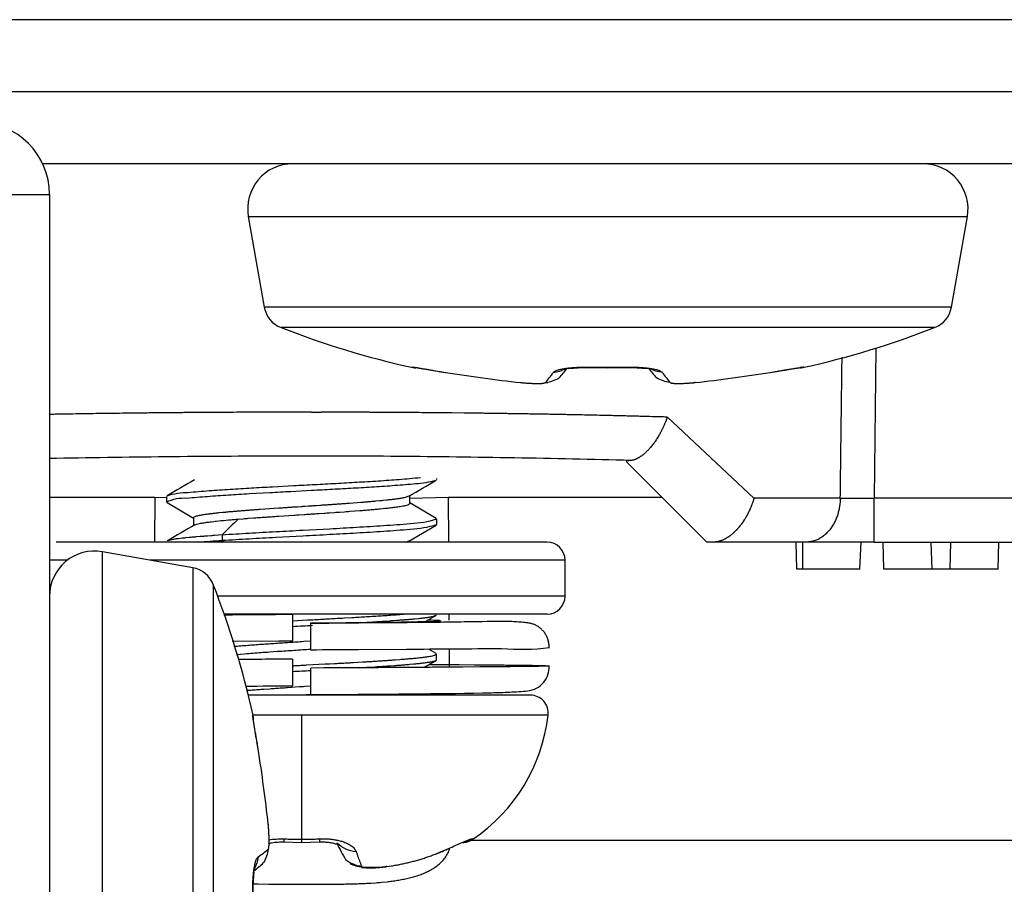
# Model space of a CAD drawing. Units: millimetres. Extents: x 131 to 267, y 6 to 245.
# Drawn here: x 232 to 233, y 150 to 150 of the extents above; entities that cross this region are included whole.
import ezdxf

# ---------------------------------------------------------------- set-up
doc = ezdxf.new("R2010")
doc.units = ezdxf.units.MM
doc.layers.add('GAIKEI', color=7, linetype='Continuous')

msp = doc.modelspace()

# ---------------------------------------------------------------- linework, layer by layer
at = {"layer": 'GAIKEI', "color": 1}
for p, q in [((233.38901465, 150.34992048), (232.01568298, 150.34992048)), ((233.41568698, 150.32325814), (232.06901765, 150.32325814)), ((232.50260131, 150.27702914), (232.50851131, 150.24355648)), ((232.76286531, 150.24355648), (232.76876531, 150.27702914)), ((232.75664462, 150.23597882), (232.51472312, 150.23597882)), ((232.73492131, 150.22837381), (232.73425998, 150.17281681)), ((232.56304631, 150.22126348), (232.56306665, 150.22128381)), ((232.56306665, 150.22128381), (232.56309731, 150.22132948)), ((232.56671865, 150.22084614), (232.56703398, 150.22080048)), ((232.70827965, 150.22132948), (232.70830998, 150.22128381)), ((232.70830998, 150.22128381), (232.70832031, 150.22126348)), ((232.52598169, 150.2046629), (232.51805797, 150.2046629)), ((232.57234398, 150.17973414), (232.57234398, 150.18017648)), ((232.42901298, 150.17325914), (232.46804498, 150.17325914)), ((232.46804498, 150.17325914), (232.46792298, 150.15659148)), ((232.46804498, 150.17325914), (232.47227698, 150.17312714)), ((232.56234431, 150.17091948), (232.56234431, 150.17380848)), ((232.56234431, 150.17287281), (232.57665731, 150.17325914)), ((232.57677931, 150.15659148), (232.57665731, 150.17325914)), ((232.57665731, 150.17325914), (232.65568765, 150.17325914)), ((232.86779498, 150.17281681), (232.73425998, 150.17281681)), ((232.47251098, 150.17118914), (232.48235798, 150.16547714)), ((232.57219131, 150.16536014), (232.56234431, 150.17107214)), ((232.48235798, 150.16562981), (232.48235798, 150.16273081)), ((232.61318395, 150.15659004), (232.43151717, 150.15659004)), ((232.49296765, 150.15723748), (232.49361898, 150.15659148)), ((232.56234431, 150.15659148), (232.56234431, 150.15714581)), ((232.73425839, 150.15659004), (232.67235002, 150.15659004)), ((232.70568565, 150.14658681), (232.70533965, 150.15659148)), ((232.70790298, 150.14658681), (232.70781165, 150.15659148)), ((232.72901098, 150.14658681), (232.72948931, 150.15659148)), ((232.73425998, 150.15659148), (232.86802898, 150.15659148)), ((232.73791198, 150.14658681), (232.73763731, 150.15659148)), ((232.75568331, 150.14658681), (232.75542931, 150.15659148)), ((232.76234631, 150.14658681), (232.76261098, 150.15659148)), ((232.78012798, 150.14658681), (232.78039265, 150.15659148)), ((232.48205265, 150.14710048), (232.44857498, 150.15300048)), ((232.61985366, 150.14992033), (232.46604392, 150.14992033)), ((232.61984965, 150.13658714), (232.61984965, 150.14991848)), ((232.72901098, 150.14658681), (232.70568565, 150.14658681)), ((232.78012798, 150.14658681), (232.73791198, 150.14658681)), ((232.48962904, 150.1408804), (232.48962904, 149.89896579)), ((232.61985366, 150.13658781), (232.49126202, 150.13658781)), ((232.61318395, 150.129925), (232.49367358, 150.129925)), ((232.56813265, 150.12718781), (232.57222198, 150.12955814)), ((232.57699298, 150.12771181), (232.57697265, 150.12991914)), ((232.52568265, 150.12664348), (232.52568265, 150.12663348)), ((232.51395365, 150.11989414), (232.49665031, 150.11978748)), ((232.57219131, 150.11535714), (232.56954665, 150.11689314)), ((232.57712498, 150.11028114), (232.57707431, 150.11694414)), ((232.56761365, 150.11022014), (232.57224231, 150.11290548)), ((232.60696211, 150.09993889), (232.50259638, 150.09993889)), ((232.52234598, 150.10008314), (232.52570298, 150.10031214)), ((232.50427965, 150.09251981), (232.50433065, 150.09254548)), ((232.50433065, 150.09254548), (232.50434065, 150.09255048)), ((232.61359047, 150.09250437), (232.50434649, 150.09250437)), ((232.52235056, 150.09250437), (232.52235056, 150.04544437)), ((232.86447865, 150.04615348), (232.58485631, 150.04615348)), ((232.57264931, 150.04137748), (232.57376831, 150.04184048)), ((232.55245665, 150.03633714), (232.55357565, 150.03646414))]:
    msp.add_line(p, q, dxfattribs=at)
at = {"layer": 'GAIKEI'}
for p, q in [((233.38901465, 150.29659081), (232.42649031, 150.29659081)), ((232.42901298, 150.28525881), (232.42901298, 142.18325381))]:
    msp.add_line(p, q, dxfattribs=at)
at = {"layer": 'GAIKEI', "color": 1}
for points in [[(232.32143259, 150.28525747), (232.42901603, 150.28525747)], [(232.50260327, 150.27703058), (232.76876447, 150.27703058)], [(232.76286646, 150.24355803), (232.50850817, 150.24355803)], [(232.62876267, 150.22133028), (232.62876956, 150.2211718)], [(232.64261196, 150.22133028), (232.64259818, 150.2211718)], [(232.60341366, 150.2156252), (232.60355146, 150.21565965)], [(232.61214353, 150.21548739), (232.61345956, 150.21563898)], [(232.66795408, 150.2156252), (232.66782317, 150.21565965)], [(232.68977532, 150.17281644), (232.65771526, 150.20284389)], [(232.67235002, 150.15659004), (232.64252238, 150.18641768)], [(232.47235533, 150.17349168), (232.47235533, 150.17140395)], [(232.72173202, 150.17281644), (232.68977532, 150.17281644)], [(232.73425839, 150.15659004), (232.73425839, 150.17281644)], [(232.57235268, 150.16306682), (232.57235268, 150.16516144)], [(232.56201739, 150.15694833), (232.5721942, 150.16286011)], [(232.49296389, 150.15931167), (232.49296389, 150.15723772)], [(232.44857728, 149.88683905), (232.44857728, 150.15300025)], [(232.43568574, 150.14992033), (232.42901603, 150.14992033)], [(232.48204983, 150.14710225), (232.48204983, 149.89274395)], [(232.51901571, 150.12978031), (232.51901571, 150.11992044)], [(232.52568541, 150.11662693), (232.52568541, 150.12649368)], [(232.57231134, 150.11301647), (232.57231134, 150.11518688)], [(232.51901571, 150.11325763), (232.51901571, 150.10338398)], [(232.53060501, 150.10999168), (232.52568541, 150.10996412)], [(232.52568541, 150.10009736), (232.52568541, 150.10996412)], [(232.50998267, 150.05218986), (232.50994822, 150.05205895)], [(232.5157911, 150.04559595), (232.52235056, 150.04544437)], [(232.52235056, 150.04544437), (232.52895136, 150.04559595)], [(232.54480569, 150.03632175), (232.55249515, 150.03632175)]]:
    msp.add_lwpolyline(points, dxfattribs=at)
for points in [[(232.72173202, 150.17281644, 0.000147722), (232.72206856, 150.19893359, 0.000101084), (232.72238659, 150.22505098)], [(232.56309226, 150.22133028, -0.066306323), (232.56448686, 150.22119278, -0.00454319), (232.56587624, 150.22098681, -0.000450755), (232.567263, 150.22076365, -0.00075454), (232.56864911, 150.22053657, -0.000606597), (232.57003461, 150.2203057, -0.001616798), (232.57141899, 150.22006833), (232.57280278, 150.21982742, 0.000044799), (232.57418657, 150.21958657), (232.5755704, 150.2193459)], [(232.56309226, 150.22133028, 0.037832446), (232.56518688, 150.22119936)], [(232.56532468, 150.22105467, 0.004930007), (232.56580634, 150.22097733, -0.000673047), (232.56628957, 150.22091042, 0.000485593), (232.56677168, 150.2208358), (232.56725392, 150.22076204, 0.005860549), (232.56773625, 150.22068949)], [(232.56773625, 150.22068949, -0.003076522), (232.57173158, 150.2200113, -0.001388473), (232.57572198, 150.21930456)], [(232.56986532, 150.2203312, -0.001954476), (232.57572198, 150.21930456)], [(232.61547838, 150.2193459, -0.107446492), (232.6166067, 150.22007835, -0.041564733), (232.61790739, 150.22048391, -0.012299223), (232.61924433, 150.2207533, -0.009035111), (232.62059323, 150.22095538, -0.009813075), (232.62194906, 150.22110359, -0.005954116), (232.623309, 150.22120972, -0.007439811), (232.62467108, 150.22128237, -0.00462154), (232.62603457, 150.22132394, -0.00658886), (232.62739855, 150.22134209), (232.62876267, 150.22133028)], [(232.61547838, 150.2193459, 0.096157842), (232.62019128, 150.2208204)], [(232.6176419, 150.21736153, 0.033360925), (232.6205978, 150.2208893)], [(232.62063225, 150.22095132, 0.123629436), (232.6217967, 150.22091171, 0.000421197), (232.62297494, 150.22100436, -0.003645833), (232.62415413, 150.22108359, -0.005578311), (232.62533472, 150.22113786, -0.006151458), (232.62651618, 150.22116649, -0.005453172), (232.62769794, 150.22117667), (232.62887981, 150.2211718)], [(232.62868688, 150.2211718, 0.004923565), (232.64268086, 150.2211718)], [(232.62876267, 150.22133028, 0.004975001), (232.64261196, 150.22133028)], [(232.64248793, 150.2211718), (232.64363717, 150.22117744, -0.003802727), (232.64478637, 150.22116949, -0.00604012), (232.64593517, 150.2211406, -0.005430475), (232.64708309, 150.22108678, -0.003100939), (232.64822999, 150.22101357, -0.000892282), (232.64937582, 150.22092525, 0.045737065), (232.6505219, 150.22091686)], [(232.64261196, 150.22133028), (232.64397538, 150.22134213, -0.006598271), (232.64533866, 150.22132384, -0.004662622), (232.64670144, 150.22128204, -0.007398727), (232.6480628, 150.221209, -0.005954116), (232.64942203, 150.22110267, -0.009641562), (232.65077718, 150.22095461, -0.009449362), (232.6521253, 150.22075225, -0.011705234), (232.65346169, 150.22048347, -0.04191653), (232.65476169, 150.22007809, -0.107446492), (232.65588936, 150.2193459)], [(232.65073549, 150.22094443, 0.030777419), (232.65372584, 150.21736153)], [(232.65588936, 150.2193459, -0.096157842), (232.65117647, 150.2208204)], [(232.69564576, 150.21930456), (232.69703842, 150.2195519, -0.001023254), (232.69843179, 150.21979515, -0.001156102), (232.69982599, 150.22003362, 0.000884662), (232.70122055, 150.22026996, -0.002942611), (232.70261463, 150.22050916), (232.70401127, 150.22073287, -0.000757222), (232.70540854, 150.2209527, 0.003735018), (232.70684232, 150.2211718)], [(232.69579734, 150.2193459), (232.69735499, 150.2196168, 0.000044799), (232.69891259, 150.21988794), (232.70047018, 150.22015911, -0.001616798), (232.70202915, 150.22042225, -0.000812496), (232.70358918, 150.22067905, -0.000636111), (232.70514997, 150.22093116, -0.004552867), (232.70671308, 150.2211681, -0.064842097), (232.70828237, 150.22133028)], [(232.70828237, 150.22133028, -0.03038729), (232.70681476, 150.2211718)], [(232.5755704, 150.2193459, 0.010664212), (232.60341366, 150.2156252)], [(232.61263274, 150.2156252, 0.033523325), (232.61547838, 150.2193459)], [(232.61263274, 150.2156252, 0.104748521), (232.61765568, 150.21737531)], [(232.658735, 150.2156252, -0.104748521), (232.65371206, 150.21737531)], [(232.65588936, 150.2193459, 0.033523325), (232.658735, 150.2156252)], [(232.66795408, 150.2156252, 0.010664212), (232.69579734, 150.2193459)], [(232.60341366, 150.2156252), (232.60383374, 150.21558898, 0.00090309), (232.60425384, 150.21555292), (232.60467405, 150.21551822, 0.003465493), (232.60509439, 150.21548533), (232.60551504, 150.21545646, 0.001361475), (232.60593579, 150.21542906, 0.001579241), (232.60635661, 150.21540271), (232.60677757, 150.21537879, 0.001541863), (232.60719862, 150.21535654, 0.002236786), (232.60761978, 150.21533654, 0.00272077), (232.60804108, 150.21531978, 0.003523615), (232.60846254, 150.21530747, -0.000378673), (232.60888412, 150.21530036, 0.004544985), (232.6093057, 150.21529447), (232.61014898, 150.21529447, 0.011620056), (232.61057054, 150.21530191, 0.00056593), (232.61099171, 150.2153218, 0.010479893), (232.61141226, 150.21535139, 0.001453473), (232.61183205, 150.21539079, 0.040234174), (232.61224695, 150.2154642, 0.079411578), (232.61263274, 150.2156252)], [(232.658735, 150.2156252, 0.075631505), (232.65908696, 150.21547386, 0.042819851), (232.6594661, 150.21540065, 0.006054254), (232.65985042, 150.21535968, 0.008394973), (232.66023583, 150.21533135, 0.002084736), (232.6606218, 150.21531116, 0.006372643), (232.66100802, 150.21529705, 0.005812971), (232.66139449, 150.21529447), (232.661781, 150.21529447, 0.004901372), (232.66216749, 150.21529598, -0.000272232), (232.66255392, 150.21530343, -0.000319183), (232.66294036, 150.21531043, 0.007400396), (232.6633267, 150.21532044, -0.000847455), (232.66371279, 150.21533834), (232.66409893, 150.21535513, 0.002112629), (232.66448493, 150.21537492, -0.000936472), (232.66487095, 150.21539418, 0.004789627), (232.66525698, 150.21541326), (232.66564261, 150.21543925, 0.001368494), (232.66602817, 150.21546625), (232.66641365, 150.21549436, 0.001370824), (232.66679901, 150.21552407), (232.66718433, 150.21555429, 0.003514563), (232.66756922, 150.21558956), (232.66795408, 150.2156252)], [(232.51440617, 150.20465601), (232.5122439, 150.20465601), (232.5111628, 150.20464912), (232.50900053, 150.20464912), (232.50791943, 150.20464223), (232.50683829, 150.20464223), (232.50575719, 150.20463534), (232.50467606, 150.20463534, 0.002212335), (232.50359495, 150.20462881, -0.002212335), (232.50251382, 150.20462845, 0.002232087), (232.50143271, 150.20462335, 0), (232.50035159, 150.20462065, -0.002232087), (232.49927048, 150.20461467, 0.002232087), (232.49818937, 150.2046083, 0), (232.49710825, 150.2046056, -0.002232087), (232.49602714, 150.20460089, 0.002222167), (232.49494604, 150.20459328, -0.002222167), (232.49386493, 150.20458711, 0.002212335), (232.49278383, 150.20458094, 0.000009832), (232.4917027, 150.2045782), (232.49062161, 150.20456859, 0), (232.48954049, 150.20456584), (232.4884594, 150.20455623, -0.002222167), (232.48737828, 150.20455266, 0.002222167), (232.48629719, 150.20454387, 0.00000992), (232.4852161, 150.20453424, -0.002232087), (232.484135, 150.2045251, 0.002212335), (232.48305388, 150.20452185, 0.000019752), (232.48197279, 150.20451223), (232.47981061, 150.20449293, -0.002232087), (232.47872952, 150.20448376, 0.002232087), (232.4776484, 150.20448051), (232.47656731, 150.20447086, 0), (232.47548622, 150.20446121, 0.000010009), (232.47440513, 150.20445153, -0.000010009), (232.47332403, 150.20444184), (232.47224294, 150.20443219, 0.000020108), (232.47116185, 150.20442248, -0.000020108), (232.47008085, 150.20440593, 0.000010009), (232.46899976, 150.20439626, 0.000010099), (232.46791867, 150.20438656, -0.000010099), (232.46683758, 150.20437683), (232.46575649, 150.20436714, -0.000010009), (232.4646755, 150.20435053, 0.000020108), (232.46359441, 150.20434083, 0.00225183), (232.46251333, 150.20433001, -0.00225183), (232.46143232, 150.20431446), (232.46035123, 150.20430473, 0), (232.45927023, 150.2042881), (232.45818914, 150.20427836, 0), (232.45710815, 150.20426167), (232.45602706, 150.20425193, 0), (232.45494606, 150.20423524, 0.002292766), (232.45386502, 150.20422211, -0.002292766), (232.45278397, 150.2042088, 0.000020473), (232.45170298, 150.20419209, 0.002231356), (232.45062196, 150.20417715, 0.000040937), (232.44954091, 150.20416441, -0.002272293), (232.4484599, 150.20414889, 0.000020849), (232.4473789, 150.20413217, 0.002251444), (232.44629786, 150.2041191), (232.4452169, 150.20409945, 0.000020749), (232.44413585, 150.20408654), (232.4430549, 150.20406679, 0.000020939), (232.44197385, 150.20405399, 0), (232.4408929, 150.20403416, -0.002293132), (232.43981194, 150.20401477, 0.002293132), (232.4387309, 150.20400138, 0), (232.43764995, 150.20398154, -0.002293132), (232.43656896, 150.20396435, 0.002335591), (232.43548795, 150.20394866, -0.000021327), (232.434407, 150.20392872, 0), (232.43332605, 150.2039088, 0.000021327), (232.4322451, 150.20388886), (232.43116415, 150.20386884, -0.000050858), (232.4300832, 150.20384899), (232.42900225, 150.20382919)], [(232.51805797, 150.2046629, -0.000943392), (232.51440617, 150.20465601)], [(232.52598169, 150.2046629, 0.000932832), (232.52966794, 150.20465601)], [(232.65770837, 150.20284389, -0.002759727), (232.65678074, 150.20286821, 0.002822118), (232.6558533, 150.2028992, -0.002775615), (232.65492566, 150.20292333, 0), (232.65399803, 150.20294736, 0.002836636), (232.65307049, 150.20297475, -0.002836636), (232.65214294, 150.20300208), (232.6512153, 150.20302588, 0.002836635), (232.65028767, 150.20304999, 0), (232.64936012, 150.20307727), (232.64843239, 150.20309766, 0.000059694), (232.64750484, 150.20312487, -0.002804855), (232.64657726, 150.20315111, 0.002775171), (232.64564955, 150.20317235, -0.002685682), (232.64472196, 150.20319809, 0.002715366), (232.64379426, 150.20321962, -0.002715366), (232.64286665, 150.20324481, 0.002715366), (232.64193896, 150.20326684, 0.000058411), (232.64101122, 150.20328691, 0), (232.64008367, 150.2033139), (232.63915592, 150.20333385, -0.002686212), (232.63822818, 150.20335382, 0.002686212), (232.63730062, 150.20338064), (232.63637287, 150.20340059, 0), (232.63544513, 150.20342054, 0.000057169), (232.63451738, 150.20344038, 0), (232.63358982, 150.20346715), (232.63266207, 150.20348689, 0), (232.63173432, 150.20350678), (232.63080657, 150.20352651, 0.000028131), (232.62987882, 150.20354618, -0.000028131), (232.62895107, 150.20356585), (232.62802332, 150.20358559, 0.000028131), (232.62709557, 150.20360523, 0), (232.62616781, 150.20362487, 0.000027835), (232.62524006, 150.2036445), (232.62431231, 150.20366403, 0), (232.6224568, 150.20370309, 0.000054801), (232.62152904, 150.20372251, -0.000054801), (232.62060118, 150.20373512, 0.000027544), (232.61967342, 150.20375461), (232.61874567, 150.20377404, 0.000027257), (232.61781791, 150.20379337, 0.002576104), (232.61689007, 150.20380722, -0.002576104), (232.61596229, 150.20382528, 0), (232.61503453, 150.20384461, 0.002603513), (232.61410677, 150.20386379, -0.002576539), (232.6131789, 150.20387635), (232.61225114, 150.20389558, 0), (232.61132328, 150.20390799), (232.61039552, 150.20392722, 0), (232.60946765, 150.20393949), (232.60853989, 150.20395871, 0.002603383), (232.60761204, 150.20397244, 0), (232.60668424, 150.2039889, -0.002576686), (232.60575639, 150.20400237), (232.60482862, 150.2040215, 0), (232.60390076, 150.20403374, 0.002602983), (232.60297291, 150.20404778, -0.000026296), (232.60204511, 150.20406421, -0.00252411), (232.60111725, 150.20407714, 0.00252411), (232.60018939, 150.20409016, 0), (232.59926159, 150.20410655, -0.00252411), (232.59833374, 150.20412044, 0.002537325), (232.59740587, 150.20413246, -0.002537325), (232.596478, 150.20414468, 0.002550406), (232.59555015, 150.20415832, -0.002550406), (232.59462226, 150.20416877, 0.002550406), (232.59369444, 150.20418415, -0.002550406), (232.59276662, 150.20419975, 0.002563354), (232.59183872, 150.20420993, -0.000012948), (232.59091081, 150.20421937, 0), (232.589983, 150.20423573, 0.000012948), (232.58905509, 150.20424518), (232.58812718, 150.2042546, -0.000012948), (232.58719937, 150.20427088, 0.000012948), (232.58627146, 150.20428033), (232.58534355, 150.20428975, -0.00251184), (232.58441566, 150.20430054, 0.002498891), (232.58348783, 150.20431543, 0.000025765), (232.58255991, 150.20432484), (232.57792035, 150.2043717, 0), (232.57699254, 150.20438796, 0), (232.57513672, 150.20440671, 0.002525172), (232.5742088, 150.20441486, -0.002499922), (232.57328086, 150.20441853, -0.00002525), (232.57235295, 150.20442787, 0.00002525), (232.57142503, 150.20443722, -0.00002525), (232.57049712, 150.20444654), (232.56956921, 150.20445592, 0.000012688), (232.5686413, 150.20446524, 0.000012562), (232.56771338, 150.20447455, -0.000012562), (232.56678544, 150.20447701), (232.56585752, 150.20448633, 0.000012562), (232.56492961, 150.20449563, 0.002499922), (232.56400169, 150.20450443, -0.002512484), (232.56307375, 150.20450739), (232.56214584, 150.20451671, 0.002512484), (232.56121792, 150.2045251, -0.002512484), (232.56028998, 150.2045284), (232.55936206, 150.20453773, 0), (232.55843411, 150.20454013), (232.5575062, 150.20454946, 0.002512484), (232.55657826, 150.20455266, -0.002499922), (232.55565034, 150.20456114, 0.002499922), (232.55472241, 150.20456644, -0.002499922), (232.55379448, 150.20457288, 0), (232.55286653, 150.20457527), (232.55193862, 150.20458455, 0.002499922), (232.55101067, 150.20458711), (232.55008275, 150.204594, -0.002499922), (232.54915481, 150.20459867, 0), (232.54822686, 150.20460106, 0.002499922), (232.54729894, 150.20460778), (232.54637098, 150.20460778), (232.54544305, 150.20461467, -0.002499922), (232.54451511, 150.20461758, 0.002499922), (232.54358717, 150.20462156), (232.54265924, 150.20462845), (232.54173128, 150.20462845, -0.002499922), (232.54080335, 150.20463403, 0.002499922), (232.5398754, 150.20463534, -0.002525172), (232.53894745, 150.20463884, 0.002525172), (232.53801951, 150.20464223), (232.53709155, 150.20464223, -0.002499922), (232.53616361, 150.20464604, 0.002499922), (232.53523567, 150.20464912), (232.53430771, 150.20464912, -0.002499922), (232.53337977, 150.20465328, 0.002499922), (232.53245182, 150.20465601), (232.52966794, 150.20465601)], [(232.65771526, 150.20284389), (232.65758397, 150.20247628, -0.007827579), (232.65744781, 150.2021105, 0), (232.65731108, 150.20174493, -0.007639691), (232.65716495, 150.201383, 0), (232.65701369, 150.20102316, -0.007444745), (232.6568611, 150.20066391, 0.003312764), (232.65670522, 150.20030612, -0.010557493), (232.65653863, 150.1999532, 0.010198774), (232.65637746, 150.19959771, -0.001959649), (232.65621567, 150.19924247, -0.004507739), (232.65605181, 150.19888818), (232.65588247, 150.19853647, -0.002138734), (232.65571306, 150.1981848), (232.65554072, 150.19783456, -0.001592337), (232.65536663, 150.19748518, -0.006577524), (232.65518694, 150.19713868, -0.001966254), (232.65500146, 150.19679521, -0.006044623), (232.654809, 150.19645563), (232.65461437, 150.19611727, -0.005266165), (232.65441665, 150.19578072), (232.65421493, 150.19544653, -0.007193307), (232.65401182, 150.19511321), (232.65380057, 150.19478496, -0.006961759), (232.65358908, 150.19445687), (232.65314846, 150.19381239, -0.004075224), (232.65292329, 150.19349353, -0.007349054), (232.6526977, 150.19317497), (232.65246291, 150.19286313, -0.005727216), (232.6522272, 150.19255199), (232.65198532, 150.19224561, -0.0069488), (232.65173991, 150.1919421), (232.65148961, 150.19164256, -0.006117568), (232.65123395, 150.19134762, -0.003401728), (232.65097331, 150.19105704, -0.002814628), (232.65070919, 150.19076962, -0.003239571), (232.65044122, 150.19048578, -0.013796379), (232.65016532, 150.19020966), (232.64988164, 150.18994152, -0.003822351), (232.64959686, 150.18967456, -0.007759629), (232.64930583, 150.18941448, -0.000570775), (232.64900971, 150.18916015, -0.007626889), (232.64870758, 150.18891303, -0.009801645), (232.64839814, 150.18867511, -0.004666159), (232.64808312, 150.18844463, -0.006372643), (232.6477619, 150.18822289, -0.015760102), (232.6474362, 150.18800794, 0.003284974), (232.64710102, 150.18780789, -0.014133432), (232.64675978, 150.18761847, -0.012499999), (232.64641069, 150.18744407, -0.007357315), (232.64605605, 150.18728104, -0.021792768), (232.64569336, 150.18713705, 0.002577234), (232.64532373, 150.18701159, -0.023807173), (232.64494607, 150.18691313, -0.015036109), (232.64456369, 150.1868351, -0.01651441), (232.64417603, 150.18678975)], [(232.64417603, 150.18678975, 0.001945239), (232.6011342, 150.18774507, 0.001750417), (232.55808508, 150.18828356, 0.003348181), (232.51503272, 150.18839822, 0.00171196), (232.47198104, 150.18813564, 0.001772358), (232.42893335, 150.18749255)], [(232.64417603, 150.18678975), (232.64360377, 150.18672775, 0.014310024), (232.64303399, 150.18664764, 0.23995244), (232.64252238, 150.18641768)], [(232.47235533, 150.17140395, -0.138106545), (232.47985478, 150.17287078, -0.004075284), (232.4875429, 150.17351366, -0.002430275), (232.49523985, 150.17404224, -0.001553966), (232.5029408, 150.17450983), (232.510644, 150.17493935, -0.000518975), (232.51834805, 150.17535312), (232.52605212, 150.17576665, 0.000229443), (232.53375603, 150.17618315, 0.001257392), (232.54145933, 150.17661052, 0.001996622), (232.54916072, 150.17707108, 0.003279009), (232.55685827, 150.17759203, 0.007028382), (232.56454508, 150.17824809, 0.056694561), (232.57213908, 150.17949304)], [(232.48267684, 150.17959639, -0.000253345), (232.47250692, 150.17369149)], [(232.47256893, 150.17373284, -0.079114721), (232.48028418, 150.17498353, -0.004363046), (232.48809152, 150.17563387, -0.002630804), (232.49590825, 150.17616201, -0.001170594), (232.50372893, 150.17662946, -0.000659711), (232.51155122, 150.17706925), (232.51937454, 150.17749051, -0.000257193), (232.52719823, 150.17790499, 0.000623586), (232.53502137, 150.17832942, 0.001078335), (232.54284339, 150.17877391, 0.001777926), (232.5506634, 150.17925214, 0.003761918), (232.55847881, 150.17979873, 0.004541789), (232.56628242, 150.18049211)], [(232.56202428, 150.17362259, -0.000400209), (232.57220109, 150.17952749)], [(232.482353, 150.16562997, -0.215894343), (232.4835274, 150.16626301, -0.016564209), (232.48487778, 150.16657105, -0.009107739), (232.48624304, 150.16680762, -0.006291313), (232.48761466, 150.16700521, -0.002139243), (232.4889899, 150.16717616, -0.002225613), (232.49036695, 150.16733194, -0.003177696), (232.49174456, 150.16748248), (232.49312367, 150.16761891, -0.001206533), (232.49450298, 150.16775318, -0.002170371), (232.49588307, 150.16787915, -0.000585543), (232.49726396, 150.16799609, 0.000371184), (232.49864502, 150.16811102, -0.001786126), (232.50002599, 150.16822704), (232.50140771, 150.16833378, 0.00039384), (232.50278928, 150.16844248, -0.00169987), (232.50417125, 150.16854585, -0.000282025), (232.50555356, 150.16864466, -0.000415917), (232.50693544, 150.16874903), (232.51384809, 150.16922734, -0.000751019), (232.51523089, 150.16931912, 0.000601167), (232.51661357, 150.16941256, -0.000956711), (232.51799623, 150.16950634, 0.001662381), (232.51937885, 150.16960054, -0.001777524), (232.52076168, 150.16969177), (232.52214466, 150.16978067, 0.000115143), (232.52352717, 150.16987645), (232.52491011, 150.169966, 0.000116804), (232.52629302, 150.17005595, 0.00102677), (232.52767582, 150.17014764), (232.52905834, 150.17024351, -0.000727249), (232.5304411, 150.17033576, 0.001047905), (232.53182367, 150.17043078, -0.000862851), (232.53320613, 150.17052744, 0.000125677), (232.53458883, 150.17062068, 0.002155492), (232.53597132, 150.17071679, -0.001394697), (232.53735345, 150.17081795), (232.53873583, 150.17091572, 0.00154064), (232.5401182, 150.17101369), (232.54426346, 150.17133256, 0.00177542), (232.54564485, 150.17144334, -0.000559306), (232.5470259, 150.17155842, 0.000967238), (232.54840638, 150.1716801, 0.002392014), (232.54978681, 150.17180226), (232.55116639, 150.17193381, 0.001928751), (232.55254569, 150.17206815), (232.55392421, 150.17221035, 0.003022079), (232.55530126, 150.17236561, 0.001948015), (232.55667734, 150.17252968, 0.005371485), (232.55804975, 150.17272203, 0.006959685), (232.55941718, 150.17294642, 0.012805385), (232.56077436, 150.17322461, 0.056923841), (232.56208629, 150.17365704)], [(232.68977532, 150.17281644), (232.68968867, 150.17251317, -0.010863151), (232.68959873, 150.17221088, 0.008423976), (232.68950396, 150.17191009, -0.002610877), (232.68940725, 150.17160991, 0), (232.68930633, 150.17131117, -0.011764705), (232.68920674, 150.17101199, 0), (232.68909772, 150.17071603, -0.006858143), (232.68899309, 150.17041855, 0), (232.68887816, 150.17012483, -0.003832768), (232.68876298, 150.16983121, -0.004143291), (232.6886494, 150.16953703, 0), (232.68852515, 150.16924712, 0.006096428), (232.68839875, 150.16895817, -0.010587283), (232.68827197, 150.16866952, -0.004880113), (232.68814195, 150.16838217, -0.005318397), (232.688008, 150.16809669, 0.005951327), (232.68787287, 150.1678117, -0.005951327), (232.6877342, 150.16752843, 0.006755215), (232.6875912, 150.16724736, -0.020632666), (232.68744896, 150.16696593, 0.00630127), (232.68729717, 150.16668947, -0.00420238), (232.68714441, 150.16641357), (232.68683605, 150.16586326, -0.01035092), (232.68667987, 150.16558928), (232.68634899, 150.16505221, -0.008407047), (232.68618084, 150.1647854), (232.6858321, 150.16425976, -0.006236476), (232.68565397, 150.16399949), (232.68529222, 150.16348271, -0.008193969), (232.68510373, 150.16322984), (232.68491448, 150.16297751, -0.008846095), (232.68472173, 150.16272791), (232.68432563, 150.16223697, -0.006402462), (232.6841218, 150.16199628), (232.68391753, 150.16175595, -0.008166604), (232.68370834, 150.16151995), (232.68349633, 150.16128642, -0.005963321), (232.68328216, 150.16105491, -0.003010098), (232.68306429, 150.16082684), (232.68284404, 150.16060108, -0.006250732), (232.68261891, 150.16038019, -0.009645203), (232.68238764, 150.1601658, 0.003073966), (232.68215465, 150.15995321, -0.009960984), (232.68192097, 150.15974144, -0.004203564), (232.68168081, 150.15953698), (232.68143751, 150.15933626, -0.003764793), (232.68119138, 150.15913903, -0.006837307), (232.68094071, 150.15894763, -0.005021029), (232.68068647, 150.15876099, -0.004145581), (232.68042922, 150.15857851, -0.007093374), (232.68016802, 150.15840177, -0.005938477), (232.67990263, 150.15823137, -0.004544985), (232.6796338, 150.15806643, -0.006703474), (232.67936149, 150.15790734, -0.007539894), (232.67908469, 150.1577562, -0.002398921), (232.67880477, 150.15761086, -0.010361261), (232.67852117, 150.15747297, -0.005335858), (232.67823321, 150.15734433, -0.00543701), (232.67794235, 150.15722238, -0.009081833), (232.67764753, 150.15711041, -0.005841562), (232.6773495, 150.15700721, -0.018077142), (232.67704897, 150.15691166, -0.004678632), (232.67674357, 150.15683285, -0.004985135), (232.6764365, 150.1567609, -0.013380866), (232.67612661, 150.15670271, -0.012839873), (232.67581545, 150.15665122, -0.007071796), (232.67550185, 150.15661766, -0.014026421), (232.6751871, 150.15659931), (232.67487183, 150.15659004)], [(232.72173891, 150.17281644, -0.015539311), (232.72163997, 150.17120499, -0.018502306), (232.72143257, 150.16960419, -0.018812637), (232.72110246, 150.16802427, -0.020156004), (232.72064916, 150.1664754, -0.019562385), (232.72007055, 150.16496887, -0.022810025), (232.71936767, 150.16351662, -0.023313778), (232.71852928, 150.16213836, -0.023714998), (232.71755805, 150.16085051, -0.02681152), (232.71645251, 150.15967677, -0.02712123), (232.71521371, 150.15864465, -0.028194103), (232.71385279, 150.15777931, -0.060174776), (232.71237275, 150.15713999, -0.02914329), (232.71081052, 150.15674215, -0.031012686), (232.70920566, 150.15659004)], [(232.72173202, 150.17281644, -0.003035076), (232.72486349, 150.17285328, -0.002155802), (232.72799517, 150.17286216, -0.000943879), (232.73112684, 150.17284788, -0.00096109), (232.73425839, 150.17281644)], [(232.49884123, 150.16508565), (232.50071666, 150.16523455, -0.000928051), (232.50259224, 150.16538146), (232.50446821, 150.1655234, -0.001193213), (232.5063445, 150.16566094, 0.000549847), (232.50822096, 150.16579624, -0.001408346), (232.51009769, 150.16592765, 0.001656292), (232.51197464, 150.16605594, -0.001872972), (232.51385146, 150.16618586), (232.519483, 150.16656061, -0.000562445), (232.52135986, 150.16669022, 0), (232.52323731, 150.16681091, 0.001071853), (232.52511446, 150.16693616, -0.00078087), (232.5269916, 150.16706168, 0.000637202), (232.52886874, 150.16718715), (232.53074574, 150.16731481, 0.000284704), (232.53262265, 150.16744363), (232.5344995, 150.16757343, 0.000564633), (232.53637618, 150.16770569), (232.53825273, 150.16783972, 0.000998923), (232.5401289, 150.16797884), (232.5438809, 150.16826191, 0.002328936), (232.54575635, 150.16841058, -0.000369412), (232.54763102, 150.16856867, 0.002159999), (232.54950509, 150.1687336, 0.00251876), (232.5513784, 150.16890713), (232.55324998, 150.16909843, 0.004691893), (232.55512046, 150.16929995, 0.001366107), (232.55698779, 150.16952898, 0.007293604), (232.5588483, 150.16980747, 0.011595476), (232.56069691, 150.17015435, 0.188089499), (232.56235501, 150.17092164)], [(232.48274574, 150.16295658, -0.040201754), (232.48359881, 150.16325094, -0.012541208), (232.48447968, 150.16345263, -0.008330442), (232.48536734, 150.16362198, -0.004207857), (232.48625976, 150.16376472, -0.004461628), (232.48715321, 150.16390085, 0.000652478), (232.48804927, 150.16401872, -0.005764754), (232.48894615, 150.16412982), (232.48984417, 150.1642318, -0.00245187), (232.4907423, 150.16433267), (232.49254025, 150.16451901, -0.002643594), (232.49343959, 150.16460846), (232.49523941, 150.16477578, -0.001998972), (232.49613954, 150.16485697, -0.00039032), (232.49704016, 150.16493269, 0.001879666), (232.49794041, 150.16501252, -0.002795418), (232.49884123, 150.16508565)], [(232.49296389, 150.15931167, -0.001169375), (232.50290882, 150.15991582, -0.000724763), (232.51285661, 150.16047115, -0.00032559), (232.52280546, 150.1610074), (232.53275454, 150.16153927, 0.000965837), (232.54270217, 150.16209727, 0.001351058), (232.55264671, 150.16270787, 0.007967423), (232.56257986, 150.1634769, 0.062396018), (232.57235268, 150.16514766)], [(232.49884123, 150.16508565, 0.000293037), (232.49296389, 150.15931167)], [(232.48280775, 150.16299792, -0.000252877), (232.47262405, 150.15707924)], [(232.49296389, 150.15723772, -0.001169375), (232.50290859, 150.15784186, -0.000984844), (232.51285651, 150.1583906), (232.52280522, 150.15892506, 0.000125495), (232.53275375, 150.15946284, 0.000589284), (232.54270131, 150.16001824, 0.001742227), (232.55264533, 150.1606331, 0.00776179), (232.56257871, 150.16139596, 0.061708777), (232.57235268, 150.16306682)], [(232.47272051, 150.15714125, -0.017678116), (232.4740267, 150.15752007, -0.018893827), (232.47536641, 150.15775462, -0.007888112), (232.47671344, 150.15794487), (232.47806499, 150.15809989, -0.003481014), (232.47941777, 150.1582435), (232.48077135, 150.15837968, -0.00169889), (232.48212649, 150.15849935, -0.002784778), (232.48348174, 150.15861736), (232.48483755, 150.15872925, -0.000858024), (232.48619372, 150.15883663, -0.000782266), (232.48755019, 150.15894015), (232.4889067, 150.15904314, -0.001437736), (232.49026351, 150.15914196), (232.49297768, 150.15933234)], [(232.48406177, 150.15659004, -0.001656923), (232.48852193, 150.15692764, -0.001795672), (232.49298457, 150.15723083)], [(232.56094252, 150.15659004, 0.013712584), (232.56152562, 150.15675827, 0.025358474), (232.56208629, 150.15698967)], [(232.51901571, 150.12975964, 0.000242704), (232.50625849, 150.12967107, -0.00033295), (232.49350133, 150.1295736)], [(232.51901571, 150.12747209), (232.52449349, 150.12775969, 0.001111412), (232.52723213, 150.12790806, -0.001577708), (232.52997068, 150.128058, 0.001852423), (232.53270885, 150.12821481, -0.000579825), (232.53544718, 150.12836888, 0.000398196), (232.53818554, 150.12852256), (232.5409237, 150.12867955, 0.000576413), (232.54366174, 150.1288388, -0.000624437), (232.54639965, 150.12900008, 0.000472838), (232.54913767, 150.12915962, 0.00071114), (232.55187514, 150.12932836, 0.001635343), (232.55461185, 150.12950871, 0.001435459), (232.55734766, 150.12970227, 0.002650662), (232.56008125, 150.129925)], [(232.54424759, 150.12674862, -0.000707872), (232.54558093, 150.12683346, 0.000353656), (232.54691431, 150.12691764), (232.54824761, 150.12700317, 0.001330836), (232.54958048, 150.1270952, -0.001741925), (232.55091366, 150.12718248, 0.002192703), (232.55224638, 150.12727651), (232.55491169, 150.12746657, 0.00083319), (232.55624408, 150.12756514), (232.55757642, 150.12766462, -0.00054626), (232.55890886, 150.1277626, 0.000914541), (232.56024124, 150.12786131, 0.001786436), (232.56157311, 150.12796676, -0.001592337), (232.56290469, 150.12807566, 0.004654221), (232.56423498, 150.12819937), (232.56556494, 150.12832662, 0.003915862), (232.5668931, 150.12847133, 0.006572412), (232.56821919, 150.1286332, 0.008509668), (232.56953978, 150.12883526, 0.018401961), (232.57084923, 150.12909783, 0.034390526), (232.57213908, 150.12951159)], [(232.5190226, 150.12539814, -0.000851654), (232.52633998, 150.12579778)], [(232.52568541, 150.12664527, 0.001381118), (232.52754488, 150.12665892, 0.000030861), (232.52940428, 150.12667962, 0.000031559), (232.53126368, 150.12670048, -0.000681934), (232.53312308, 150.12672138), (232.53498253, 150.12673732, 0.000764041), (232.53684194, 150.12675737), (232.53870133, 150.12677899, 0.000060374), (232.54056073, 150.12680069), (232.54242011, 150.12682276, 0.000177269), (232.54427956, 150.12683855), (232.5479983, 150.12688533, -0.000203447), (232.54985768, 150.12690817), (232.55171707, 150.12693004, 0.000579853), (232.55357645, 150.1269526, 0.00007598), (232.55543578, 150.12697885, 0.000332076), (232.55729518, 150.12699923), (232.55915447, 150.12702845, -0.000083099), (232.56101376, 150.12705755), (232.56287306, 150.12708615, 0.001116277), (232.56473228, 150.12711904, -0.002244847), (232.56659144, 150.12715558, 0.003531429), (232.56845058, 150.12719143, -0.000524508), (232.57030948, 150.12723921, 0.004371356), (232.57216796, 150.1273001, 0.023558316), (232.5740201, 150.12744453)], [(232.59828736, 150.12724472, 0.001430278), (232.58365841, 150.12703084, -0.000981641), (232.57919934, 150.12695661, -0.000075632), (232.57474005, 150.12689667, -0.001094393), (232.5702807, 150.12684257, 0.000071047), (232.5658213, 150.1267916), (232.56136184, 150.12674563, -0.000376581), (232.55690234, 150.1267048, -0.000286443), (232.55244282, 150.12666559), (232.5435237, 150.1265973, 0.000140544), (232.53906415, 150.12656066, -0.000365585), (232.53460457, 150.12652965, 0.000106138), (232.53014499, 150.12649815), (232.52568541, 150.12646612)], [(232.57333108, 150.12752721, 0.004811279), (232.57228089, 150.12757726, 0.001343832), (232.57123011, 150.12761456), (232.57017918, 150.12764702, 0.00404337), (232.56912807, 150.12767191)], [(232.61401766, 150.11735729, 0.021243379), (232.61393619, 150.11860358, 0.023024112), (232.61371631, 150.11983254, 0.046237912), (232.61334295, 150.12102363, 0.021130924), (232.61281015, 150.12215297, 0.043504875), (232.61214349, 150.12320818, 0.028552258), (232.61131369, 150.12414006, 0.038954475), (232.61038321, 150.12496892, 0.035358462), (232.6093338, 150.12564195, 0.03225305), (232.60819854, 150.1261584, 0.029894493), (232.60699812, 150.12650004, 0.032299799), (232.60576394, 150.12669388, 0.005826059), (232.60452199, 150.12683312, 0.004348337), (232.60327726, 150.12694515, 0.002861113), (232.60203097, 150.12703851), (232.60078384, 150.12712009, 0.003876828), (232.5995356, 150.12718248), (232.59828736, 150.12724472)], [(232.49720136, 150.11800497, -0.00152569), (232.49979042, 150.11821965, -0.001019814), (232.50238049, 150.11842179, -0.001772318), (232.50497162, 150.11860973, -0.000424798), (232.50756289, 150.11879574, 0.000311441), (232.51015466, 150.11897482, -0.000365581), (232.51274649, 150.11915304, 0.000340721), (232.51533834, 150.1193309, -0.000275521), (232.51793021, 150.11950852, -0.000191506), (232.52052221, 150.11968433, 0.000193545), (232.52311418, 150.11986043), (232.52570608, 150.12003758)], [(232.51901571, 150.11992044, -0.001464113), (232.51395142, 150.11989288)], [(232.49819355, 150.1150353), (232.50124683, 150.11528002, -0.000956011), (232.50430109, 150.11551201, -0.000732435), (232.50735611, 150.11573387, -0.001308964), (232.51041159, 150.11594916), (232.51346758, 150.11615727, 0.000123185), (232.51652356, 150.11636557, -0.000956711), (232.51957985, 150.11656923, 0.000058192), (232.52263605, 150.11677418, 0.000715641), (232.5256923, 150.11697833)], [(232.51901571, 150.1108185, 0.002352145), (232.52074311, 150.11090939, -0.000088163), (232.52247016, 150.11100696, -0.000724337), (232.52419759, 150.11109744), (232.53110699, 150.11146601, 0.000461355), (232.53283433, 150.11155824), (232.53456151, 150.11165357, -0.000667662), (232.53628888, 150.11174522), (232.53801631, 150.11183594, 0.001766004), (232.53974345, 150.11193168, -0.000575778), (232.54147056, 150.11202825), (232.54492451, 150.11222613, 0.00072931), (232.54665122, 150.11232951), (232.5483779, 150.11243349, 0.002047042), (232.55010394, 150.11254729, -0.000506401), (232.55182986, 150.11266315, 0.00139177), (232.55355545, 150.11278375, -0.000290187), (232.55528088, 150.11290672, 0.001726573), (232.55700578, 150.11303687), (232.55873037, 150.11317101, 0.00067329), (232.56045465, 150.11330918, 0.001035012), (232.56217875, 150.11344959, 0.00117346), (232.56390205, 150.11359934, 0.002943316), (232.56562359, 150.11376794, 0.00495296), (232.56734264, 150.11395999, 0.007206694), (232.56905737, 150.11418659, 0.020023351), (232.57076074, 150.1144841, 0.114518481), (232.57231134, 150.1151731)], [(232.61401766, 150.11743997, -0.053890686), (232.59635571, 150.11710695, -0.000929439), (232.57868829, 150.11696671, -0.000402993), (232.56102075, 150.11684097), (232.54335309, 150.11673294, -0.00003979), (232.52568541, 150.11662693)], [(232.51901571, 150.11325763, -0.000706866), (232.51396519, 150.11322793, 0.000414142), (232.50891467, 150.11319816, 0.000016609), (232.50386415, 150.11316942), (232.49881367, 150.1131336)], [(232.52568541, 150.10012492), (232.52903495, 150.10014656, -0.000135344), (232.53238449, 150.10016803), (232.53573405, 150.10018785, 0.000434932), (232.53908357, 150.10021174), (232.54243308, 150.10023738, 0.00008309), (232.54578259, 150.10026304), (232.5558311, 150.10034333, 0.000363911), (232.55918057, 150.10037458, 0.000310704), (232.56253002, 150.10040697), (232.56922886, 150.10047856, 0.000390725), (232.57257827, 150.10051489), (232.57592763, 150.10055592, 0.000597742), (232.5792769, 150.10060302), (232.58262615, 150.10065206, 0.001338958), (232.58597529, 150.10070771), (232.58932423, 150.10077469, 0.001722764), (232.59267295, 150.10085122, 0.001154953), (232.59602109, 150.10095013, 0.004361033), (232.59936837, 150.10107335, 0.003214561), (232.60271282, 150.10125793, 0.012615813), (232.60604839, 150.10155808, 0.079393063), (232.60925065, 150.10247178, 0.100251481), (232.61181627, 150.10459292, 0.110083307), (232.61345978, 150.10748971, 0.064313901), (232.61401766, 150.11077716)], [(232.61401766, 150.11077716, -0.022000779), (232.60760595, 150.11057514, -0.000967953), (232.60118955, 150.11049153, -0.000429019), (232.59477293, 150.11042785, -0.000351571), (232.58835624, 150.11037041), (232.58193949, 150.1103207, 0.000107652), (232.57552275, 150.11026966, -0.000379555), (232.56910598, 150.11022265, -0.000097415), (232.56268917, 150.11018141), (232.55627235, 150.11014117, -0.000082981), (232.54985552, 150.11010209), (232.54343869, 150.11006399, 0.000090386), (232.53702187, 150.11002503, -0.000401082), (232.53060501, 150.10999168)], [(232.54359302, 150.11006747), (232.54504137, 150.11015368, 0.000950393), (232.54648973, 150.1102399), (232.54938576, 150.11042334, 0.000456461), (232.55083369, 150.11051644), (232.55228154, 150.1106108, 0.000797183), (232.55372933, 150.11070602, 0.000524599), (232.55517685, 150.11080521), (232.55662418, 150.11090723, 0.000640396), (232.55807124, 150.11101292, 0.000778443), (232.55951798, 150.11112292, 0.001561109), (232.56096403, 150.11124171, 0.002352046), (232.56240992, 150.11136233), (232.56385474, 150.11149519, 0.002466016), (232.56529896, 150.11163432, 0.003200874), (232.56674102, 150.11179418, 0.004547001), (232.56817978, 150.11198099, 0.006012659), (232.56961426, 150.11219824, 0.01232536), (232.57103797, 150.11247613, 0.224244838), (232.57231134, 150.1130647)], [(232.56956904, 150.11132148), (232.57511791, 150.11128119, -0.000135036), (232.58066677, 150.11124002), (232.58621562, 150.11119673, -0.000362418), (232.59176444, 150.11115037), (232.59731322, 150.11109903, -0.000844763), (232.60286192, 150.11103953, -0.001485703), (232.6084104, 150.11096278, -0.018282647), (232.61400388, 150.11078405)], [(232.5190226, 150.10873077, -0.000272614), (232.52569919, 150.10907528)], [(232.50155596, 150.10328752, 0.000037619), (232.51901571, 150.10341154)], [(232.50190047, 150.10171656, -0.001975131), (232.50406394, 150.10187635, 0.000311721), (232.50622782, 150.10203062, -0.000517591), (232.50839165, 150.1021855), (232.51055574, 150.10233672, 0.000053224), (232.51272021, 150.10248245, -0.001461723), (232.51488423, 150.10263458, 0.001063558), (232.51704859, 150.10278157), (232.52137719, 150.10307805, -0.000375155), (232.52354156, 150.10322521), (232.52570608, 150.1033702)], [(232.50626196, 150.08003313), (232.50599106, 150.08159082, 0.000044799), (232.50571991, 150.08314846), (232.50544873, 150.08470611, -0.001616798), (232.50518559, 150.08626512, 0.000434903), (232.50492218, 150.0878241, -0.003885433), (232.50467231, 150.08938529, -0.005383724), (232.50443322, 150.09094818, -0.061997962), (232.50427759, 150.09251815)], [(232.50427759, 150.09251815, -0.025625543), (232.50443606, 150.09105743)], [(232.50630331, 150.07988154), (232.5060206, 150.0814733, -0.001126379), (232.5057442, 150.08306617), (232.50546867, 150.08465919, -0.001189173), (232.50519846, 150.08625311, -0.000867284), (232.50493425, 150.08784805, -0.001811685), (232.50467966, 150.08944454, 0.003735018), (232.50443606, 150.09108499)], [(232.50998267, 150.05218986, 0.010664212), (232.50626196, 150.08003313)], [(232.50998267, 150.04297079, 0.06824261), (232.51013902, 150.04333979, 0.033362899), (232.51020706, 150.04373685, 0.015498601), (232.51025283, 150.04413738, 0.009855999), (232.51028025, 150.04453965, 0.000319693), (232.5103007, 150.04494238, 0.006808864), (232.51031303, 150.04534542, 0.005680901), (232.5103134, 150.04574867), (232.5103134, 150.04615192, 0.004999375), (232.51030896, 150.04655513, -0.000370233), (232.51030131, 150.04695831, 0.003988196), (232.51028887, 150.04736136, -0.000807317), (232.51027599, 150.04776441, 0.002897783), (232.51026019, 150.04816735, 0.002438037), (232.51024099, 150.04857014, 0.0018963), (232.51021922, 150.04897281), (232.51019497, 150.04937533, -0.001167437), (232.51017217, 150.04977794, 0.004322363), (232.51014821, 150.05018047), (232.51011888, 150.05058265, 0.001563763), (232.51008808, 150.05098473), (232.51005624, 150.05138672, 0.003321622), (232.51001985, 150.05178833), (232.50998267, 150.05218986)], [(232.51011358, 150.04505162, -0.021182176), (232.51124592, 150.04530922, -0.011036685), (232.51239482, 150.04547834, -0.013092115), (232.51355177, 150.04557749, -0.010188788), (232.51471259, 150.04561507, -0.012826831), (232.51587378, 150.04558906)], [(232.51012736, 150.04645033, -0.034394555), (232.51570153, 150.0467535)], [(232.51570153, 150.0467535, 0.04361132), (232.5157911, 150.04559595)], [(232.51570153, 150.0467535, 0.001550264), (232.51791692, 150.04666405, 0.003102568), (232.52013344, 150.04660894, 0.006209982), (232.52235056, 150.04659503)], [(232.52235056, 150.04659503, 0.00310544), (232.52456768, 150.04660879, 0.003104482), (232.52678421, 150.04666384, 0.004720662), (232.52899959, 150.0467535)], [(232.52882734, 150.04558906), (232.52959414, 150.04560823, -0.012783854), (232.53036092, 150.04560535, -0.010231762), (232.53112742, 150.04557942), (232.53189273, 150.04552802, -0.01333063), (232.53265429, 150.04543668, -0.010411812), (232.53341191, 150.0453174, -0.02156868), (232.53416237, 150.04515941, -0.005219443), (232.53490413, 150.04496429, 0.03621895), (232.53564174, 150.04476224)], [(232.52899959, 150.0467535, -0.04361132), (232.52891002, 150.04559595)], [(232.52899959, 150.0467535), (232.53051438, 150.04678559, -0.01507458), (232.5320284, 150.04673306, -0.014698515), (232.533537, 150.04659565, -0.016055324), (232.53503407, 150.04636497, -0.016623974), (232.53651231, 150.04603445, -0.039260455), (232.53795993, 150.0455889, -0.025492693), (232.53935062, 150.04499079, -0.027368626), (232.540652, 150.04421927, -0.078357335), (232.54178872, 150.0432265, -0.056162942), (232.54256638, 150.04193726)], [(232.54256638, 150.04193726, -0.169074838), (232.53542814, 150.04519632)], [(232.53543503, 150.04518254, 0.037362048), (232.53873543, 150.03889868)], [(232.57386163, 150.04193726), (232.57503035, 150.04244645, -0.000309903), (232.57619944, 150.04295481, 0.002036145), (232.57736781, 150.0434648), (232.57853299, 150.04398205, -0.000480931), (232.57969913, 150.04449713, -0.001230698), (232.58086734, 150.0450075, -0.000947912), (232.58203748, 150.04551343, -0.002962678), (232.58321287, 150.04600701, -0.009716529), (232.58440037, 150.04647053, -0.148625102), (232.58562319, 150.0467535)], [(232.58199206, 150.04544437, 0.057539482), (232.58333141, 150.04557976, 0.03621895), (232.5846111, 150.04599186, 0.031352995), (232.58579544, 150.04662948)], [(232.58562319, 150.0467535, -0.061390484), (232.58255016, 150.0456304)], [(232.58562319, 150.0467535, -0.017300795), (232.58574032, 150.04659503)], [(232.50429826, 150.03008613, 0.001747595), (232.50628473, 150.03004476), (232.51025816, 150.02998976, 0.001741802), (232.51224501, 150.02997606), (232.51423187, 150.0299624, 0.000860557), (232.51621876, 150.02995544), (232.51820565, 150.02994862, 0.000431736), (232.52019255, 150.02994509), (232.52217945, 150.0299417, 0.000425894), (232.52416635, 150.02994144, 0.000847455), (232.52615324, 150.02994748, -0.000847455), (232.52814014, 150.02994833, 0.001714261), (232.530127, 150.02995998), (232.53410072, 150.02998723, 0.00174573), (232.53608745, 150.03001224), (232.53807417, 150.03003974, 0.002636372), (232.54006055, 150.03008433), (232.54204686, 150.03013278, 0.004003619), (232.54403233, 150.03020747), (232.54601761, 150.03028772, 0.005807815), (232.54800085, 150.03040716), (232.54998373, 150.03053351, 0.007240335), (232.55196263, 150.03071074), (232.55394102, 150.03089445, 0.008162359), (232.5559128, 150.03113856, 0.005558038), (232.55787835, 150.03142898, 0.012127812), (232.55983414, 150.03177847, 0.013575292), (232.56177693, 150.03219372, 0.010644876), (232.56369929, 150.0326953, 0.01069583), (232.5655972, 150.03328242, 0.012937046), (232.56745692, 150.03398087, 0.022838469), (232.5692588, 150.0348155, 0.021648591), (232.57099121, 150.03578487, 0.019552097), (232.57263097, 150.03690427, 0.038069868), (232.57412201, 150.03821536, 0.042861197), (232.57541686, 150.03971992, 0.042861608), (232.57645905, 150.04140861, 0.031642781), (232.57718959, 150.04325328)], [(232.50626196, 150.04013203, 0.034073928), (232.50998267, 150.04297079)], [(232.50998267, 150.04297079, -0.104114336), (232.50822567, 150.03794784)], [(232.54256638, 150.04193726, 0.003768577), (232.54272765, 150.04143279, -0.001231518), (232.54289424, 150.04093005, 0.003682436), (232.54306312, 150.04042808, 0.001280165), (232.54323727, 150.03992791, 0.00369251), (232.54341021, 150.03942732, 0.002774868), (232.54359356, 150.03893045), (232.5437814, 150.03843525, 0.002947353), (232.54397256, 150.03794134, 0.010043652), (232.54417733, 150.03745294, 0.00381387), (232.54439296, 150.03696921, 0.010786499), (232.54462655, 150.03649401)], [(232.55386629, 150.03649401), (232.55557903, 150.03675152, 0.005314547), (232.55728678, 150.0370399, 0.006352256), (232.55898766, 150.0373661, 0.004286321), (232.56068226, 150.03772373, 0.006198128), (232.56236829, 150.03811955, 0.004197209), (232.56404612, 150.03854911, 0.010610285), (232.56571316, 150.03901873, 0.003744495), (232.5673678, 150.03953041, 0.004960846), (232.56901165, 150.0400756, 0.004581851), (232.57064202, 150.0406599, 0.007857048), (232.57225764, 150.04128385, 0.002069428), (232.57386163, 150.04193726)], [(232.57355157, 150.04175122, 0.00382555), (232.57534452, 150.04250684, 0.004506417), (232.57712538, 150.04329058, 0.006641891), (232.57888458, 150.04412145)], [(232.57386163, 150.04193726, -0.207306702), (232.57365492, 150.04179256)], [(232.50427759, 150.02684774), (232.50426573, 150.02821194, -0.005492303), (232.50427899, 150.02957609, -0.006857091), (232.50432316, 150.03093952, -0.006388114), (232.50439885, 150.03230156, -0.005765162), (232.50450522, 150.03366157, -0.009924132), (232.50465342, 150.03501749, -0.007585752), (232.50485148, 150.03636713, -0.015370492), (232.50512485, 150.03770315, -0.037774778), (232.50552917, 150.03900462, -0.109500896), (232.50626196, 150.04013203)], [(232.50466344, 150.03497816, 0.034715423), (232.50823945, 150.03796851)], [(232.50626196, 150.04013203, -0.096844123), (232.50478057, 150.03541225)], [(232.54462655, 150.03649401, -0.128341605), (232.53870787, 150.03892624)], [(232.54480569, 150.03632175, -0.094701106), (232.54029262, 150.03748619)], [(232.50443606, 150.02672372), (232.50443046, 150.02787295, -0.003796749), (232.50443831, 150.02902215, -0.006089893), (232.50446716, 150.03017095, -0.005380702), (232.50452108, 150.03131887, -0.003100939), (232.50459429, 150.03246576, -0.00067824), (232.50468247, 150.0336116, 0.045522578), (232.504691, 150.03475768)], [(232.5445232, 150.03617017, 0.004183261), (232.54618373, 150.03607371)], [(232.54462655, 150.03649401, 0.068004439), (232.54480569, 150.03632175)], [(232.54480569, 150.03632175, 0.034951237), (232.5453355, 150.03616928, 0.025765345), (232.54588253, 150.03609534, 0.015141427), (232.54643272, 150.03604892, 0.004778427), (232.54698451, 150.03602743, 0.006577524), (232.54753662, 150.03601858, 0.005493676), (232.54808881, 150.0360226, 0.004917063), (232.54864085, 150.03603685), (232.5491926, 150.03605984, 0.002333411), (232.54974412, 150.03608795, 0.005082858), (232.5502951, 150.03612474, 0.00295845), (232.55084566, 150.03616764, 0.002828433), (232.55139579, 150.03621564, 0.000765217), (232.55194554, 150.03626799), (232.55249515, 150.03632175)], [(232.55249515, 150.03632175, -0.111065679), (232.55215753, 150.03630108)], [(232.55249515, 150.03632175), (232.55318111, 150.03640489, 0.004916793), (232.55386629, 150.03649401)], [(232.55367337, 150.03646645, -0.001231518), (232.55249515, 150.03632175)], [(232.55386629, 150.03649401, -0.245119586), (232.55370782, 150.03648023)]]:
    msp.add_lwpolyline(points, format="xyb", dxfattribs=at)
for centre, radius, start, end in [((232.40235098, 150.28525881), 0.02666667, 0, 90), ((232.51901965, 150.27992314), 0.01666667, 90, 190), ((232.75235698, 150.27992314), 0.01666667, 350, 90), ((232.51835831, 150.24529581), 0.01, 190.000005, 248.722985), ((232.75301831, 150.24529581), 0.01, 291.277015, 349.999995), ((232.63568831, 150.54659081), 0.33333333, 248.722968, 257.41463), ((232.63568831, 150.54659081), 0.33333333, 282.58537, 291.277032), ((232.56450098, 150.22777381), 0.00666667, 257.41463, 275.906898), ((232.70686565, 150.22777381), 0.00666667, 269.477608, 282.58537), ((232.61318665, 150.14991848), 0.00666667, 0, 90), ((232.44568598, 150.13658714), 0.01666667, 80, 180), ((232.48031331, 150.13724848), 0.01, 21.277015, 79.999995), ((232.17902331, 150.01992381), 0.33333333, 12.58537, 21.277032), ((232.61318665, 150.13658714), 0.00666667, 270, 0), ((232.60696098, 150.09327781), 0.00666667, 353.376068, 90), ((232.49783031, 150.09110081), 0.00666667, 359.494796, 12.58537), ((232.54955765, 150.09994081), 0.06446079, 304.147778, 353.376072)]:
    msp.add_arc(centre, radius, start, end, dxfattribs=at)

doc.saveas('drawing.dxf')
